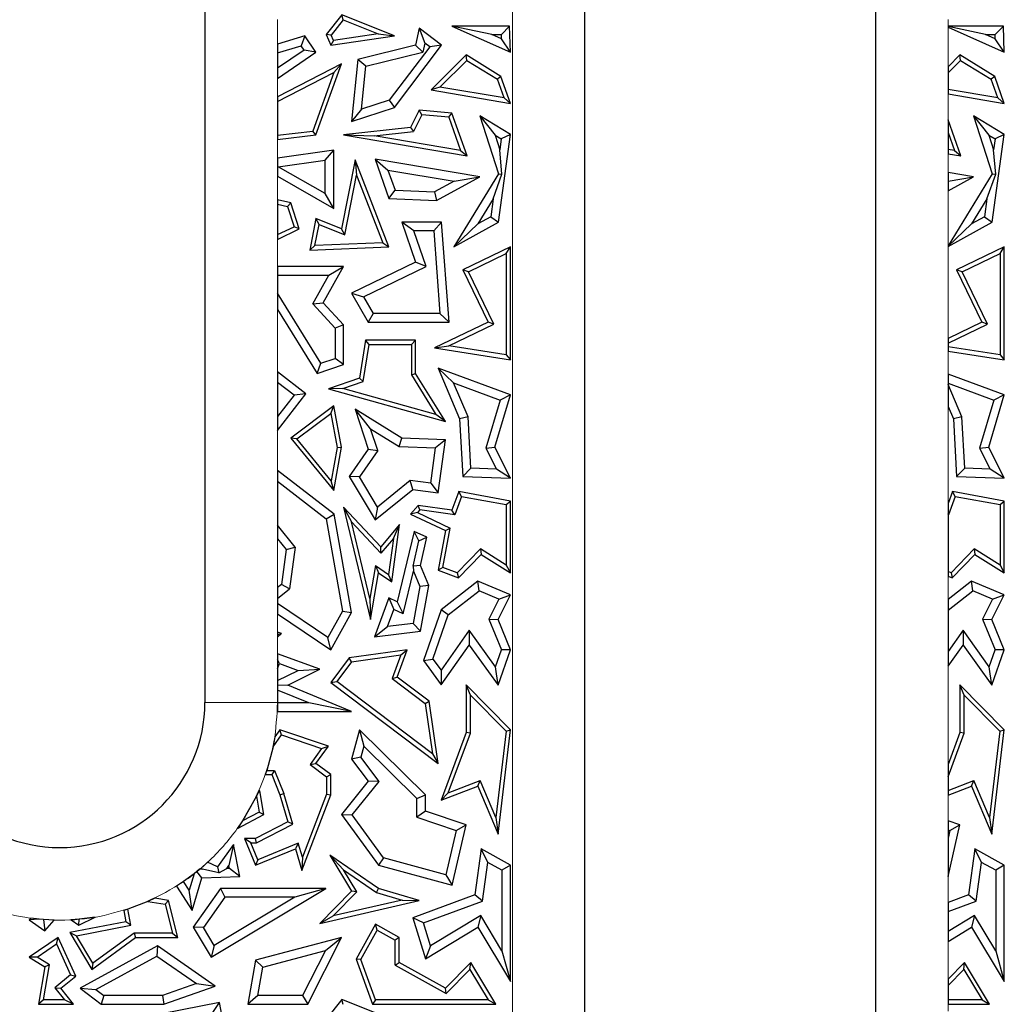
# Model space of a CAD drawing. Units: millimetres. Extents: x 0 to 420, y 0 to 297.
# Drawn here: x 153 to 161, y 133 to 141 of the extents above; entities that cross this region are included whole.
import ezdxf

# ---------------------------------------------------------------- set-up
doc = ezdxf.new("R2010")
doc.units = ezdxf.units.MM

msp = doc.modelspace()

# ---------------------------------------------------------------- linework, layer by layer
at = {"color": 7, "linetype": 'Continuous', "lineweight": 25}
for p, q in [((154.3399, 145.3186), (154.3399, 135.1186)), ((157.4799, 132.5186), (157.4799, 145.3186)), ((159.8799, 145.3186), (159.8799, 132.5186)), ((155.4707, 140.8025), (155.3419, 140.641)), ((155.4819, 140.76), (155.3827, 140.6355)), ((155.4819, 140.76), (155.4707, 140.8025)), ((155.9062, 140.6285), (155.4707, 140.8025)), ((155.4819, 140.76), (155.7712, 140.6445)), ((156.1108, 140.6915), (156.0804, 140.5519)), ((156.1108, 140.6915), (156.1563, 140.5688)), ((156.2957, 140.5519), (156.1108, 140.6915)), ((156.71, 140.6394), (156.3804, 140.7099)), ((156.8569, 140.7099), (156.3804, 140.7099)), ((156.3804, 140.7099), (156.8647, 140.4927)), ((156.7888, 140.6394), (156.8569, 140.7099)), ((156.8647, 140.4927), (156.8569, 140.7099)), ((160.4799, 140.7099), (160.4799, 140.7058)), ((160.9369, 140.7099), (160.4799, 140.7099)), ((160.79, 140.6394), (160.4799, 140.7058)), ((160.4799, 140.7058), (160.4799, 140.7012)), ((160.4799, 140.7012), (160.9447, 140.4927)), ((160.8688, 140.6394), (160.9369, 140.7099)), ((160.9447, 140.4927), (160.9369, 140.7099)), ((155.1653, 140.6285), (154.9399, 140.5611)), ((155.1653, 140.6285), (155.136, 140.5461)), ((155.2574, 140.4927), (155.1653, 140.6285)), ((155.3827, 140.6355), (155.3419, 140.641)), ((155.3419, 140.641), (155.3803, 140.5519)), ((155.3803, 140.5519), (155.9062, 140.6285)), ((155.402, 140.5907), (155.3803, 140.5519)), ((155.402, 140.5907), (155.3827, 140.6355)), ((155.7712, 140.6445), (155.402, 140.5907)), ((155.7712, 140.6445), (155.9062, 140.6285)), ((156.71, 140.6394), (156.7888, 140.6394)), ((156.7901, 140.6035), (156.71, 140.6394)), ((156.7901, 140.6035), (156.7888, 140.6394)), ((156.8647, 140.4927), (156.7901, 140.6035)), ((160.79, 140.6394), (160.8688, 140.6394)), ((160.8701, 140.6035), (160.79, 140.6394)), ((160.8701, 140.6035), (160.8688, 140.6394)), ((160.9447, 140.4927), (160.8701, 140.6035)), ((154.9399, 140.5611), (154.9399, 140.4875)), ((154.9399, 140.4875), (155.136, 140.5461)), ((155.1594, 140.5116), (154.9399, 140.3628)), ((155.1594, 140.5116), (155.136, 140.5461)), ((155.2574, 140.4927), (155.1594, 140.5116)), ((156.0804, 140.5519), (155.604, 140.4347)), ((156.1969, 140.5381), (155.8633, 140.0964)), ((155.9062, 140.0362), (156.2957, 140.5519)), ((156.14, 140.4939), (156.0804, 140.5519)), ((156.1563, 140.5688), (156.14, 140.4939)), ((156.1969, 140.5381), (156.1563, 140.5688)), ((156.2957, 140.5519), (156.1969, 140.5381)), ((154.9399, 140.2776), (155.2574, 140.4927)), ((154.9399, 140.4875), (154.9399, 140.3628)), ((155.604, 140.4347), (155.5512, 139.921)), ((155.6691, 140.3781), (155.604, 140.4347)), ((155.6691, 140.3781), (156.14, 140.4939)), ((156.4976, 140.4708), (156.2086, 140.1821)), ((156.2818, 140.2055), (156.5029, 140.4262)), ((156.5029, 140.4262), (156.4976, 140.4708)), ((156.7859, 140.2936), (156.4976, 140.4708)), ((156.5029, 140.4262), (156.7568, 140.2701)), ((160.5776, 140.4708), (160.4799, 140.3732)), ((160.4799, 140.3234), (160.5829, 140.4262)), ((160.5829, 140.4262), (160.5776, 140.4708)), ((160.8659, 140.2936), (160.5776, 140.4708)), ((160.5829, 140.4262), (160.8368, 140.2701)), ((155.4686, 140.3982), (154.9399, 140.1247)), ((154.9399, 140.3628), (154.9399, 140.2776)), ((155.2574, 139.8097), (155.4686, 140.3982)), ((155.4051, 140.3256), (155.4686, 140.3982)), ((155.6324, 140.0215), (155.6691, 140.3781)), ((160.4799, 140.3732), (160.4799, 140.3234)), ((154.9399, 140.085), (155.4051, 140.3256)), ((155.4051, 140.3256), (155.2316, 139.8422)), ((156.7859, 140.2936), (156.7568, 140.2701)), ((156.8114, 140.1155), (156.7568, 140.2701)), ((156.8647, 140.0707), (156.7859, 140.2936)), ((160.4799, 140.3234), (160.4799, 140.1854)), ((160.8659, 140.2936), (160.8368, 140.2701)), ((160.8914, 140.1155), (160.8368, 140.2701)), ((160.9447, 140.0707), (160.8659, 140.2936)), ((156.2818, 140.2055), (156.2086, 140.1821)), ((156.2086, 140.1821), (156.8647, 140.0707)), ((156.8114, 140.1155), (156.2818, 140.2055)), ((160.8914, 140.1155), (160.4799, 140.1854)), ((160.4799, 140.1854), (160.4799, 140.1496)), ((154.9399, 140.1247), (154.9399, 140.085)), ((155.8633, 140.0964), (155.6324, 140.0215)), ((155.8633, 140.0964), (155.9062, 140.0362)), ((156.8114, 140.1155), (156.8647, 140.0707)), ((160.4799, 140.1496), (160.9447, 140.0707)), ((160.8914, 140.1155), (160.9447, 140.0707)), ((154.9399, 140.085), (154.9399, 139.8077)), ((155.5512, 139.921), (155.9062, 140.0362)), ((155.6324, 140.0215), (155.5512, 139.921)), ((156.1108, 140.0135), (156.039, 139.8709)), ((156.1315, 139.9763), (156.1108, 140.0135)), ((156.3803, 139.9899), (156.1108, 140.0135)), ((156.1315, 139.9763), (156.0619, 139.8379)), ((156.3546, 139.9567), (156.1315, 139.9763)), ((156.3546, 139.9567), (156.3803, 139.9899)), ((156.3546, 139.9567), (156.4519, 139.6812)), ((156.5052, 139.6364), (156.3803, 139.9899)), ((156.6112, 139.9689), (156.7367, 139.809)), ((156.8647, 139.8131), (156.6112, 139.9689)), ((156.6112, 139.9689), (156.7657, 139.4885)), ((160.4799, 139.9345), (160.4799, 139.8286)), ((160.5852, 139.6364), (160.4799, 139.9345)), ((160.6912, 139.9689), (160.8167, 139.809)), ((160.9447, 139.8131), (160.6912, 139.9689)), ((160.6912, 139.9689), (160.8457, 139.4885)), ((156.039, 139.8709), (155.4851, 139.8097)), ((156.039, 139.8709), (156.0619, 139.8379)), ((154.9399, 139.8077), (155.2316, 139.8422)), ((154.9399, 139.7722), (155.2574, 139.8097)), ((154.9399, 139.8077), (154.9399, 139.7722)), ((155.2574, 139.8097), (155.2316, 139.8422)), ((155.4851, 139.8097), (155.7393, 139.8023)), ((155.4851, 139.8097), (156.5052, 139.6364)), ((155.7393, 139.8023), (156.0619, 139.8379)), ((156.4519, 139.6812), (155.7393, 139.8023)), ((156.7367, 139.809), (156.7886, 139.7771)), ((156.7367, 139.809), (156.7762, 139.6864)), ((156.7657, 139.0874), (156.8647, 139.8131)), ((156.7886, 139.7771), (156.7762, 139.6864)), ((156.8647, 139.8131), (156.7886, 139.7771)), ((160.4799, 139.8286), (160.5319, 139.6812)), ((160.4799, 139.8286), (160.4799, 139.6901)), ((160.8167, 139.809), (160.8686, 139.7771)), ((160.8167, 139.809), (160.8562, 139.6864)), ((160.8457, 139.0874), (160.9447, 139.8131)), ((160.8686, 139.7771), (160.8562, 139.6864)), ((160.9447, 139.8131), (160.8686, 139.7771)), ((155.4047, 139.6839), (154.9399, 139.6168)), ((155.3342, 139.6025), (155.4047, 139.6839)), ((155.4047, 139.2028), (155.4047, 139.6839)), ((156.7939, 139.4851), (156.7762, 139.6864)), ((160.5319, 139.6812), (160.4799, 139.6901)), ((160.4799, 139.6901), (160.4799, 139.6543)), ((160.8739, 139.4851), (160.8562, 139.6864)), ((154.9399, 139.6168), (154.9399, 139.5475)), ((154.9458, 139.5464), (155.3342, 139.6025)), ((155.3342, 139.3244), (155.3342, 139.6025)), ((155.5816, 139.6031), (155.4686, 139.0326)), ((155.5816, 139.6031), (155.5926, 139.4771)), ((155.8598, 138.8854), (155.5816, 139.6031)), ((155.7454, 139.6088), (155.8598, 139.2846)), ((155.7454, 139.6088), (155.8518, 139.5193)), ((156.6112, 139.4627), (155.7454, 139.6088)), ((156.4519, 139.6812), (156.5052, 139.6364)), ((160.4799, 139.6543), (160.5852, 139.6364)), ((160.5319, 139.6812), (160.5852, 139.6364)), ((154.9458, 139.5464), (154.9399, 139.5475)), ((154.9399, 139.5475), (154.9399, 139.4685)), ((155.3342, 139.3244), (154.9458, 139.5464)), ((154.9399, 139.4685), (155.4047, 139.2028)), ((155.4949, 138.9837), (155.5926, 139.4771)), ((155.5926, 139.4771), (155.8092, 138.9186)), ((155.8518, 139.5193), (155.9105, 139.353)), ((155.8518, 139.5193), (156.3984, 139.4271)), ((156.2525, 139.2673), (156.6112, 139.4627)), ((156.7657, 139.4885), (156.395, 138.8854)), ((156.3984, 139.4271), (156.6112, 139.4627)), ((156.7209, 139.2809), (156.7939, 139.4851)), ((156.7657, 139.4885), (156.7939, 139.4851)), ((160.4799, 139.4984), (160.4799, 139.4274)), ((160.6912, 139.4627), (160.4799, 139.4984)), ((160.8457, 139.4885), (160.4799, 138.8934)), ((160.4799, 139.3476), (160.6912, 139.4627)), ((160.4799, 139.4274), (160.6912, 139.4627)), ((160.8009, 139.2809), (160.8739, 139.4851)), ((160.8457, 139.4885), (160.8739, 139.4851)), ((156.3984, 139.4271), (156.236, 139.3386)), ((160.4799, 139.4274), (160.4799, 139.3476)), ((155.4047, 139.2028), (155.3342, 139.3244)), ((155.8598, 139.2846), (155.9105, 139.353)), ((155.8598, 139.2846), (156.2525, 139.2673)), ((155.9105, 139.353), (156.236, 139.3386)), ((156.236, 139.3386), (156.2525, 139.2673)), ((156.7209, 139.2809), (156.5937, 139.074)), ((156.7209, 139.2809), (156.7007, 139.1323)), ((160.8009, 139.2809), (160.6737, 139.074)), ((160.8009, 139.2809), (160.7807, 139.1323)), ((154.9399, 139.2746), (154.9399, 139.2383)), ((155.049, 139.2475), (154.9399, 139.2746)), ((154.9399, 139.2383), (155.0215, 139.218)), ((154.9399, 139.2383), (154.9399, 138.9854)), ((155.0215, 139.218), (155.049, 139.2475)), ((155.0215, 139.218), (155.0763, 139.051)), ((155.1194, 139.0326), (155.049, 139.2475)), ((155.2574, 139.1189), (155.2057, 138.8581)), ((155.2836, 139.07), (155.2574, 139.1189)), ((155.4686, 139.0326), (155.2574, 139.1189)), ((156.7007, 139.1323), (156.5937, 139.074)), ((156.7007, 139.1323), (156.7657, 139.0874)), ((160.7807, 139.1323), (160.6737, 139.074)), ((160.7807, 139.1323), (160.8457, 139.0874)), ((154.9399, 138.9854), (155.0763, 139.051)), ((154.9399, 138.9463), (155.1194, 139.0326)), ((155.1194, 139.0326), (155.0763, 139.051)), ((155.249, 138.8952), (155.2836, 139.07)), ((155.2836, 139.07), (155.4949, 138.9837)), ((155.4949, 138.9837), (155.4686, 139.0326)), ((155.9663, 139.0874), (156.0804, 138.7573)), ((156.0653, 139.0169), (155.9663, 139.0874)), ((156.2957, 139.0874), (155.9663, 139.0874)), ((156.2957, 139.0874), (156.2302, 139.0169)), ((156.3565, 138.263), (156.2957, 139.0874)), ((156.395, 138.8854), (156.7657, 139.0874)), ((156.5937, 139.074), (156.395, 138.8854)), ((160.4799, 138.8881), (160.8457, 139.0874)), ((160.6737, 139.074), (160.4799, 138.89)), ((154.9399, 138.9854), (154.9399, 138.9463)), ((156.1676, 138.7211), (156.0653, 139.0169)), ((156.2302, 139.0169), (156.0653, 139.0169)), ((156.2302, 139.0169), (156.2805, 138.3335)), ((155.249, 138.8952), (155.2057, 138.8581)), ((155.2057, 138.8581), (155.8598, 138.8854)), ((155.8092, 138.9186), (155.249, 138.8952)), ((155.8092, 138.9186), (155.8598, 138.8854)), ((156.8647, 138.8854), (156.4703, 138.6946)), ((156.8294, 138.8291), (156.8647, 138.8854)), ((156.8647, 137.9506), (156.8647, 138.8854)), ((160.4799, 138.8934), (160.4799, 138.89)), ((160.4799, 138.89), (160.4799, 138.8881)), ((160.9447, 138.8854), (160.5503, 138.6946)), ((160.9094, 138.8291), (160.9447, 138.8854)), ((160.9447, 137.9506), (160.9447, 138.8854)), ((156.5174, 138.6782), (156.8294, 138.8291)), ((156.8294, 138.8291), (156.8294, 137.9918)), ((160.5974, 138.6782), (160.9094, 138.8291)), ((160.9094, 138.8291), (160.9094, 137.9918)), ((154.9399, 138.7211), (154.9399, 138.6506)), ((155.4851, 138.7211), (154.9399, 138.7211)), ((155.3168, 138.4227), (155.4851, 138.7211)), ((155.3643, 138.6506), (155.4851, 138.7211)), ((156.0804, 138.7573), (155.5512, 138.5012)), ((155.6504, 138.4709), (156.1676, 138.7211)), ((156.1676, 138.7211), (156.0804, 138.7573)), ((154.9399, 138.6506), (155.3643, 138.6506)), ((154.9399, 138.6506), (154.9399, 138.5022)), ((155.2302, 138.4127), (155.3643, 138.6506)), ((156.5174, 138.6782), (156.4703, 138.6946)), ((156.4703, 138.6946), (156.6792, 138.263)), ((156.7263, 138.2466), (156.5174, 138.6782)), ((160.5974, 138.6782), (160.5503, 138.6946)), ((160.5503, 138.6946), (160.7592, 138.263)), ((160.8063, 138.2466), (160.5974, 138.6782)), ((155.2976, 137.922), (154.9399, 138.5022)), ((154.9399, 138.5022), (154.9399, 138.3678)), ((155.5512, 138.5012), (155.6504, 138.4709)), ((155.5512, 138.5012), (155.6897, 138.263)), ((155.6504, 138.4709), (155.7303, 138.3335)), ((155.2302, 138.4127), (155.3168, 138.4227)), ((155.2302, 138.4127), (155.4146, 138.2126)), ((155.4851, 138.2401), (155.3168, 138.4227)), ((154.9399, 138.3678), (155.2671, 137.837)), ((155.7303, 138.3335), (155.6897, 138.263)), ((156.2805, 138.3335), (155.7303, 138.3335)), ((156.2805, 138.3335), (156.3565, 138.263)), ((155.4851, 138.2401), (155.4146, 138.2126)), ((155.4851, 137.9116), (155.4851, 138.2401)), ((155.6897, 138.263), (156.3565, 138.263)), ((156.6792, 138.263), (156.2371, 138.0491)), ((156.354, 138.0664), (156.7263, 138.2466)), ((156.7263, 138.2466), (156.6792, 138.263)), ((160.7592, 138.263), (160.4799, 138.1278)), ((160.4799, 138.0887), (160.8063, 138.2466)), ((160.8063, 138.2466), (160.7592, 138.263)), ((155.4146, 138.2126), (155.4146, 137.962)), ((155.666, 138.1127), (155.6168, 137.7989)), ((155.6484, 137.7725), (155.6962, 138.0774)), ((155.6962, 138.0774), (155.666, 138.1127)), ((156.0804, 138.1127), (155.666, 138.1127)), ((155.6962, 138.0774), (156.0452, 138.0774)), ((156.0452, 138.0774), (156.0804, 138.1127)), ((156.0452, 138.0774), (156.0452, 137.8269)), ((156.0804, 137.837), (156.0804, 138.1127)), ((156.2371, 138.0491), (156.354, 138.0664)), ((156.8294, 137.9918), (156.354, 138.0664)), ((160.4799, 138.1278), (160.4799, 138.0887)), ((160.4799, 138.0887), (160.4799, 138.0592)), ((160.9094, 137.9918), (160.4799, 138.0592)), ((160.4799, 138.0592), (160.4799, 138.0235)), ((156.2371, 138.0491), (156.8647, 137.9506)), ((156.8294, 137.9918), (156.8647, 137.9506)), ((160.4799, 138.0235), (160.9447, 137.9506)), ((160.9094, 137.9918), (160.9447, 137.9506)), ((155.2671, 137.837), (155.2976, 137.922)), ((155.2671, 137.837), (155.4851, 137.9116)), ((155.2976, 137.922), (155.4146, 137.962)), ((155.4851, 137.9116), (155.4146, 137.962)), ((154.9399, 137.8523), (154.9399, 137.7631)), ((155.1747, 137.6707), (154.9399, 137.8523)), ((156.0452, 137.8269), (156.0804, 137.837)), ((156.0452, 137.8269), (156.2485, 137.4994)), ((156.3262, 137.4411), (156.0804, 137.837)), ((156.2657, 137.8829), (156.444, 137.4619)), ((156.3943, 137.76), (156.2657, 137.8829)), ((156.8647, 137.6611), (156.2657, 137.8829)), ((160.9447, 137.6611), (160.4799, 137.8332)), ((160.4799, 137.8332), (160.4799, 137.758)), ((155.0757, 137.6581), (154.9399, 137.7631)), ((154.9399, 137.7631), (154.9399, 137.4824)), ((155.6168, 137.7989), (155.3594, 137.7103)), ((155.4781, 137.7139), (155.6484, 137.7725)), ((155.6484, 137.7725), (155.6168, 137.7989)), ((156.5137, 137.4781), (156.3943, 137.76)), ((156.3943, 137.76), (156.7783, 137.6179)), ((160.4799, 137.758), (160.8583, 137.6179)), ((160.4799, 137.758), (160.4799, 137.7469)), ((160.5937, 137.4781), (160.4799, 137.7469)), ((160.4799, 137.7469), (160.4799, 137.566)), ((154.9399, 137.3671), (155.1747, 137.6707)), ((155.0757, 137.6581), (154.9399, 137.4824)), ((155.1747, 137.6707), (155.0757, 137.6581)), ((155.4781, 137.7139), (155.3594, 137.7103)), ((155.3594, 137.7103), (156.3262, 137.4411)), ((156.2485, 137.4994), (155.4781, 137.7139)), ((156.736, 137.2273), (156.8647, 137.6611)), ((156.8647, 137.6611), (156.7783, 137.6179)), ((160.816, 137.2273), (160.9447, 137.6611)), ((160.9447, 137.6611), (160.8583, 137.6179)), ((155.4047, 137.5695), (155.049, 137.3022)), ((155.3805, 137.5072), (155.4047, 137.5695)), ((155.4686, 137.2273), (155.4047, 137.5695)), ((156.7783, 137.6179), (156.6604, 137.2206)), ((160.4799, 137.566), (160.524, 137.4619)), ((160.8583, 137.6179), (160.7404, 137.2206)), ((155.0996, 137.2961), (155.3805, 137.5072)), ((155.3805, 137.5072), (155.4328, 137.2271)), ((155.709, 137.3805), (155.5816, 137.543)), ((155.9663, 137.3033), (155.5816, 137.543)), ((155.5816, 137.543), (155.6897, 137.2127)), ((156.3262, 137.4411), (156.2485, 137.4994)), ((154.9399, 137.4824), (154.9399, 137.3671)), ((156.5137, 137.4781), (156.444, 137.4619)), ((156.444, 137.4619), (156.4703, 136.9864)), ((156.5372, 137.0544), (156.5137, 137.4781)), ((160.5937, 137.4781), (160.524, 137.4619)), ((160.524, 137.4619), (160.5503, 136.9864)), ((160.6172, 137.0544), (160.5937, 137.4781)), ((155.709, 137.3805), (155.9449, 137.2335)), ((155.7676, 137.2013), (155.709, 137.3805)), ((155.0996, 137.2961), (155.049, 137.3022)), ((155.049, 137.3022), (155.4047, 136.869)), ((155.3834, 136.9505), (155.0996, 137.2961)), ((155.9449, 137.2335), (155.9663, 137.3033)), ((156.3262, 137.2896), (155.9663, 137.3033)), ((156.3262, 137.2896), (156.2457, 137.2221)), ((156.2657, 136.8508), (156.3262, 137.2896)), ((155.4328, 137.2271), (155.3834, 136.9505)), ((155.4047, 136.869), (155.4686, 137.2273)), ((155.4328, 137.2271), (155.4686, 137.2273)), ((155.6897, 137.2127), (155.5326, 136.9864)), ((155.7676, 137.2013), (155.6163, 136.9834)), ((155.6897, 137.2127), (155.7676, 137.2013)), ((155.9449, 137.2335), (156.2457, 137.2221)), ((156.2055, 136.9303), (156.2457, 137.2221)), ((156.6604, 137.2206), (156.736, 137.2273)), ((156.6604, 137.2206), (156.748, 137.0464)), ((156.8647, 136.9714), (156.736, 137.2273)), ((160.7404, 137.2206), (160.816, 137.2273)), ((160.7404, 137.2206), (160.828, 137.0464)), ((160.9447, 136.9714), (160.816, 137.2273)), ((154.9399, 137.0364), (154.9399, 136.9473)), ((155.4073, 136.6753), (154.9399, 137.0364)), ((156.5372, 137.0544), (156.4703, 136.9864)), ((156.748, 137.0464), (156.5372, 137.0544)), ((156.8647, 136.9714), (156.748, 137.0464)), ((160.6172, 137.0544), (160.5503, 136.9864)), ((160.828, 137.0464), (160.6172, 137.0544)), ((160.9447, 136.9714), (160.828, 137.0464)), ((154.9399, 136.9473), (155.3426, 136.6361)), ((154.9399, 136.9473), (154.9399, 136.5843)), ((155.4047, 136.869), (155.3834, 136.9505)), ((155.6163, 136.9834), (155.5326, 136.9864)), ((155.5326, 136.9864), (155.7454, 136.6274)), ((155.7645, 136.7335), (155.6163, 136.9834)), ((156.0368, 136.9536), (155.7645, 136.7335)), ((156.2055, 136.9303), (156.0368, 136.9536)), ((156.0574, 136.8796), (156.0368, 136.9536)), ((156.2055, 136.9303), (156.2657, 136.8508)), ((156.4703, 136.9864), (156.8647, 136.9714)), ((160.5503, 136.9864), (160.9447, 136.9714)), ((155.7454, 136.6274), (156.0574, 136.8796)), ((156.0574, 136.8796), (156.2657, 136.8508)), ((156.437, 136.862), (156.3803, 136.709)), ((156.4598, 136.8219), (156.437, 136.862)), ((156.8647, 136.7826), (156.437, 136.862)), ((160.517, 136.862), (160.4799, 136.7618)), ((160.5398, 136.8219), (160.517, 136.862)), ((160.9447, 136.7826), (160.517, 136.862)), ((156.4598, 136.8219), (156.4036, 136.6702)), ((156.4598, 136.8219), (156.8294, 136.7533)), ((156.8294, 136.7533), (156.8647, 136.7826)), ((156.8294, 136.7533), (156.8294, 136.2539)), ((156.8647, 136.1904), (156.8647, 136.7826)), ((160.4799, 136.7618), (160.4799, 136.6763)), ((160.5398, 136.8219), (160.4836, 136.6702)), ((160.5398, 136.8219), (160.9094, 136.7533)), ((160.9094, 136.7533), (160.9447, 136.7826)), ((160.9094, 136.7533), (160.9094, 136.2539)), ((160.9447, 136.1904), (160.9447, 136.7826)), ((155.3426, 136.6361), (155.4073, 136.6753)), ((155.5512, 135.8614), (155.4073, 136.6753)), ((155.4851, 136.7312), (155.7074, 135.8029)), ((155.4851, 136.7312), (155.5502, 136.6106)), ((155.792, 136.4053), (155.4851, 136.7312)), ((155.7645, 136.7335), (155.7454, 136.6274)), ((156.1007, 136.7475), (156.039, 136.6753)), ((156.0958, 136.6875), (156.039, 136.6753)), ((156.039, 136.6753), (156.3262, 136.5397)), ((156.115, 136.71), (156.0958, 136.6875)), ((156.0958, 136.6875), (156.3658, 136.56)), ((156.115, 136.71), (156.1007, 136.7475)), ((156.3803, 136.709), (156.1007, 136.7475)), ((156.4036, 136.6702), (156.115, 136.71)), ((156.4036, 136.6702), (156.3803, 136.709)), ((160.4836, 136.6702), (160.4799, 136.6763)), ((160.4799, 136.6763), (160.4799, 136.6707)), ((160.4799, 136.6707), (160.4799, 136.1996)), ((160.4836, 136.6702), (160.4799, 136.6707)), ((155.3426, 136.6361), (155.4774, 135.8738)), ((155.7017, 135.978), (155.5502, 136.6106)), ((155.7933, 136.3524), (155.5502, 136.6106)), ((155.0843, 136.4028), (154.9399, 136.5843)), ((154.9399, 136.5843), (154.9399, 136.471)), ((155.9485, 136.5885), (155.792, 136.4053)), ((155.8831, 136.1146), (155.9485, 136.5885)), ((155.8971, 136.474), (155.9485, 136.5885)), ((156.0698, 136.5326), (155.9293, 135.9507)), ((156.1079, 136.4531), (156.0698, 136.5326)), ((156.1719, 136.4844), (156.0698, 136.5326)), ((156.3262, 136.5397), (156.2657, 136.2116)), ((156.3057, 136.2344), (156.3658, 136.56)), ((156.3262, 136.5397), (156.3658, 136.56)), ((154.9399, 136.471), (155.0105, 136.3822)), ((155.8971, 136.474), (155.7933, 136.3524)), ((155.8971, 136.474), (155.856, 136.1763)), ((156.0596, 136.2454), (156.1079, 136.4531)), ((156.1079, 136.4531), (156.1719, 136.4844)), ((156.1197, 136.2508), (156.1719, 136.4844)), ((155.0105, 136.3822), (154.9727, 136.0935)), ((155.0105, 136.3822), (155.0843, 136.4028)), ((155.0843, 136.4028), (155.0389, 136.0561)), ((155.7933, 136.3524), (155.792, 136.4053)), ((156.616, 136.3869), (156.4247, 136.1904)), ((156.8294, 136.2539), (156.616, 136.3869)), ((156.616, 136.3869), (156.6214, 136.3419)), ((160.696, 136.3869), (160.5047, 136.1904)), ((160.9094, 136.2539), (160.696, 136.3869)), ((160.696, 136.3869), (160.7014, 136.3419)), ((156.4339, 136.1493), (156.6214, 136.3419)), ((156.6214, 136.3419), (156.8647, 136.1904)), ((160.5139, 136.1493), (160.7014, 136.3419)), ((160.7014, 136.3419), (160.9447, 136.1904)), ((155.7486, 136.2509), (155.7017, 135.978)), ((155.7074, 135.8029), (155.774, 136.1904)), ((155.7486, 136.2509), (155.856, 136.1763)), ((155.7486, 136.2509), (155.774, 136.1904)), ((155.774, 136.1904), (155.8831, 136.1146)), ((155.9775, 135.8499), (156.063, 136.2039)), ((156.1197, 136.2508), (156.0596, 136.2454)), ((156.0596, 136.2454), (156.063, 136.2039)), ((156.063, 136.2039), (156.1166, 136.0774)), ((156.1898, 136.0853), (156.1197, 136.2508)), ((156.3057, 136.2344), (156.2657, 136.2116)), ((156.2657, 136.2116), (156.4339, 136.1493)), ((156.4247, 136.1904), (156.3057, 136.2344)), ((156.4247, 136.1904), (156.4339, 136.1493)), ((156.8294, 136.2539), (156.8647, 136.1904)), ((160.5047, 136.1904), (160.4799, 136.1996)), ((160.4799, 136.1996), (160.4799, 136.1619)), ((160.5047, 136.1904), (160.5139, 136.1493)), ((160.9094, 136.2539), (160.9447, 136.1904)), ((155.8831, 136.1146), (155.856, 136.1763)), ((156.5944, 136.1217), (156.2908, 135.8844)), ((156.6052, 136.0406), (156.5944, 136.1217)), ((156.8647, 136.008), (156.5944, 136.1217)), ((160.4799, 136.1619), (160.5139, 136.1493)), ((160.6744, 136.1217), (160.4799, 135.9697)), ((160.6852, 136.0406), (160.6744, 136.1217)), ((160.9447, 136.008), (160.6744, 136.1217)), ((154.9727, 136.0935), (154.9399, 136.0675)), ((154.9399, 136.0675), (154.9399, 135.9773)), ((154.9399, 135.9773), (155.0389, 136.0561)), ((155.0389, 136.0561), (154.9727, 136.0935)), ((156.1166, 136.0774), (156.0598, 135.7715)), ((156.1898, 136.0853), (156.1166, 136.0774)), ((156.1197, 135.7077), (156.1898, 136.0853)), ((156.3506, 135.8416), (156.6052, 136.0406)), ((156.7678, 135.9722), (156.6052, 136.0406)), ((160.4799, 135.8802), (160.6852, 136.0406)), ((160.8478, 135.9722), (160.6852, 136.0406)), ((154.9399, 135.9773), (154.9399, 135.9366)), ((155.7017, 135.978), (155.7074, 135.8029)), ((155.8598, 135.9835), (155.7407, 135.6617)), ((155.8598, 135.9835), (155.8993, 135.8869)), ((155.9293, 135.9507), (155.8598, 135.9835)), ((155.9293, 135.9507), (155.9775, 135.8499)), ((156.7678, 135.9722), (156.6844, 135.8057)), ((156.7619, 135.8029), (156.8647, 136.008)), ((156.7678, 135.9722), (156.8647, 136.008)), ((160.4799, 135.9697), (160.4799, 135.8802)), ((160.8478, 135.9722), (160.7644, 135.8057)), ((160.8419, 135.8029), (160.9447, 136.008)), ((160.8478, 135.9722), (160.9447, 136.008)), ((155.356, 135.6553), (154.9399, 135.9366)), ((154.9399, 135.9366), (154.9399, 135.8515)), ((155.4774, 135.8738), (155.356, 135.6553)), ((155.3803, 135.5538), (155.5512, 135.8614)), ((155.4774, 135.8738), (155.5512, 135.8614)), ((155.847, 135.7456), (155.8993, 135.8869)), ((155.9775, 135.8499), (155.8993, 135.8869)), ((156.2908, 135.8844), (156.1451, 135.4656)), ((156.3506, 135.8416), (156.2908, 135.8844)), ((160.4799, 135.8802), (160.4799, 135.5394)), ((154.9399, 135.8515), (155.3803, 135.5538)), ((156.2237, 135.477), (156.3506, 135.8416)), ((156.6844, 135.8057), (156.7619, 135.8029)), ((156.6844, 135.8057), (156.7892, 135.5518)), ((156.8647, 135.5538), (156.7619, 135.8029)), ((160.7644, 135.8057), (160.8692, 135.5518)), ((160.7644, 135.8057), (160.8419, 135.8029)), ((160.9447, 135.5538), (160.8419, 135.8029)), ((154.9399, 135.6988), (154.9399, 135.6805)), ((154.9727, 135.6868), (154.9399, 135.6988)), ((155.7407, 135.6617), (155.847, 135.7456)), ((155.7407, 135.6617), (156.1197, 135.7077)), ((156.0598, 135.7715), (155.847, 135.7456)), ((156.0598, 135.7715), (156.1197, 135.7077)), ((156.5236, 135.7143), (156.2903, 135.3843)), ((156.7402, 135.4129), (156.5236, 135.7143)), ((156.5236, 135.7143), (156.524, 135.5928)), ((160.6036, 135.7143), (160.4799, 135.5394)), ((160.8202, 135.4129), (160.6036, 135.7143)), ((160.6036, 135.7143), (160.604, 135.5928)), ((154.9399, 135.6805), (154.9727, 135.6868)), ((154.9399, 135.6572), (154.9727, 135.6868)), ((154.9399, 135.6805), (154.9399, 135.6572)), ((155.3803, 135.5538), (155.356, 135.6553)), ((156.0105, 135.5538), (155.5326, 135.4862)), ((155.9293, 135.3276), (156.0105, 135.5538)), ((155.9576, 135.5107), (156.0105, 135.5538)), ((156.2908, 135.2628), (156.524, 135.5928)), ((156.524, 135.5928), (156.7619, 135.2619)), ((156.7402, 135.4129), (156.7892, 135.5518)), ((156.7619, 135.2619), (156.8647, 135.5538)), ((156.8647, 135.5538), (156.7892, 135.5518)), ((160.4799, 135.4172), (160.604, 135.5928)), ((160.4799, 135.5394), (160.4799, 135.4172)), ((160.604, 135.5928), (160.8419, 135.2619)), ((160.8202, 135.4129), (160.8692, 135.5518)), ((160.8419, 135.2619), (160.9447, 135.5538)), ((160.9447, 135.5538), (160.8692, 135.5518)), ((155.2883, 135.3918), (154.9399, 135.521)), ((154.9399, 135.521), (154.9399, 135.4735)), ((154.9552, 135.4401), (154.9399, 135.4735)), ((154.9399, 135.4735), (154.9399, 135.3987)), ((155.5326, 135.4862), (155.3803, 135.2832)), ((155.552, 135.4533), (155.4296, 135.2901)), ((155.552, 135.4533), (155.5326, 135.4862)), ((155.552, 135.4533), (155.9576, 135.5107)), ((155.9576, 135.5107), (155.8874, 135.3152)), ((156.1451, 135.4656), (156.2237, 135.477)), ((156.1451, 135.4656), (156.2908, 135.2628)), ((156.2237, 135.477), (156.2903, 135.3843)), ((154.9399, 135.3987), (154.9552, 135.4401)), ((154.9399, 135.3987), (154.9399, 135.2995)), ((154.9399, 135.2995), (155.1097, 135.3828)), ((154.9552, 135.4401), (155.1097, 135.3828)), ((155.0235, 135.2619), (155.2883, 135.3918)), ((155.1097, 135.3828), (155.2883, 135.3918)), ((156.2903, 135.3843), (156.2908, 135.2628)), ((156.7619, 135.2619), (156.7402, 135.4129)), ((160.8419, 135.2619), (160.8202, 135.4129)), ((154.9399, 135.2995), (154.9399, 135.2593)), ((155.3803, 135.2832), (155.4296, 135.2901)), ((156.2188, 134.6929), (155.4296, 135.2901)), ((155.8874, 135.3152), (155.9293, 135.3276)), ((155.8874, 135.3152), (156.16, 135.1088)), ((156.1928, 135.1282), (155.9293, 135.3276)), ((155.0235, 135.2619), (154.9399, 135.2593)), ((154.9399, 135.2593), (154.9399, 135.2203)), ((155.1971, 135.1136), (154.9399, 135.2203)), ((154.9399, 135.2203), (154.9399, 135.1186)), ((155.5512, 135.043), (155.0235, 135.2619)), ((155.3803, 135.2832), (156.2657, 134.6132)), ((156.4976, 135.2628), (156.4976, 134.8707)), ((156.5329, 135.177), (156.4976, 135.2628)), ((156.8647, 134.8921), (156.4976, 135.2628)), ((160.5776, 135.2628), (160.5776, 134.8707)), ((160.6129, 135.177), (160.5776, 135.2628)), ((160.9447, 134.8921), (160.5776, 135.2628)), ((156.16, 135.1088), (156.1928, 135.1282)), ((156.2657, 134.6132), (156.1928, 135.1282)), ((156.5329, 134.8644), (156.5329, 135.177)), ((156.5329, 135.177), (156.8276, 134.8793)), ((160.6129, 134.8644), (160.6129, 135.177)), ((160.6129, 135.177), (160.9076, 134.8793)), ((154.9399, 135.1136), (154.9383, 135.043)), ((154.9383, 135.043), (155.5512, 135.043)), ((154.9399, 135.1186), (154.9399, 135.1136)), ((155.1971, 135.1136), (154.9399, 135.1136)), ((155.5512, 135.043), (155.1971, 135.1136)), ((156.16, 135.1088), (156.2188, 134.6929)), ((154.9586, 134.8921), (154.9172, 134.834)), ((154.9721, 134.8502), (154.9586, 134.8921)), ((155.3594, 134.7563), (154.9586, 134.8921)), ((155.6168, 134.8921), (155.5512, 134.6503)), ((155.6168, 134.8921), (155.6532, 134.757)), ((156.1615, 134.3543), (155.6168, 134.8921)), ((156.7619, 134.0301), (156.8647, 134.8921)), ((156.8276, 134.8793), (156.8647, 134.8921)), ((160.8419, 134.0301), (160.9447, 134.8921)), ((160.9076, 134.8793), (160.9447, 134.8921)), ((154.9022, 134.7521), (154.9721, 134.8502)), ((154.9172, 134.834), (154.9022, 134.7521)), ((154.9721, 134.8502), (155.3031, 134.7381)), ((156.4976, 134.8707), (156.2908, 134.3106)), ((156.3508, 134.3712), (156.5329, 134.8644)), ((156.5329, 134.8644), (156.4976, 134.8707)), ((156.8276, 134.8793), (156.7426, 134.1663)), ((160.5776, 134.8707), (160.4799, 134.606)), ((160.4799, 134.5042), (160.6129, 134.8644)), ((160.6129, 134.8644), (160.5776, 134.8707)), ((160.9076, 134.8793), (160.8226, 134.1663)), ((154.9022, 134.7521), (154.8499, 134.5566)), ((155.3031, 134.7381), (155.2086, 134.6055)), ((155.2574, 134.6132), (155.3594, 134.7563)), ((155.3031, 134.7381), (155.3594, 134.7563)), ((155.6532, 134.757), (155.6283, 134.6652)), ((155.6532, 134.757), (156.091, 134.3248)), ((155.6283, 134.6652), (155.5512, 134.6503)), ((155.5512, 134.6503), (155.6897, 134.4665)), ((155.779, 134.4651), (155.6283, 134.6652)), ((156.2188, 134.6929), (156.2657, 134.6132)), ((154.8499, 134.5566), (154.8379, 134.5214)), ((154.8499, 134.5566), (154.9154, 134.5566)), ((154.9154, 134.5566), (154.8915, 134.5214)), ((154.9154, 134.5566), (154.992, 134.3658)), ((155.2086, 134.6055), (155.2574, 134.6132)), ((155.2086, 134.6055), (155.3454, 134.5037)), ((155.3806, 134.5214), (155.2574, 134.6132)), ((160.4799, 134.606), (160.4799, 134.5042)), ((154.8379, 134.5214), (154.8915, 134.5214)), ((154.8915, 134.5214), (154.9586, 134.3543)), ((155.3454, 134.5037), (155.3806, 134.5214)), ((155.3454, 134.5037), (155.3454, 134.3608)), ((155.3806, 134.3543), (155.3806, 134.5214)), ((160.4799, 134.5042), (160.4799, 134.39)), ((155.6897, 134.4665), (155.4686, 134.191)), ((155.5574, 134.189), (155.779, 134.4651)), ((155.779, 134.4651), (155.6897, 134.4665)), ((156.2908, 134.3106), (156.5944, 134.4264)), ((156.3508, 134.3712), (156.6136, 134.4715)), ((156.5944, 134.4264), (156.6136, 134.4715)), ((156.5944, 134.4264), (156.7619, 134.0301)), ((156.7426, 134.1663), (156.6136, 134.4715)), ((160.4799, 134.39), (160.6936, 134.4715)), ((160.4799, 134.3522), (160.6744, 134.4264)), ((160.6744, 134.4264), (160.6936, 134.4715)), ((160.6744, 134.4264), (160.8419, 134.0301)), ((160.8226, 134.1663), (160.6936, 134.4715)), ((154.7648, 134.3441), (154.6497, 134.1386)), ((154.7737, 134.3632), (154.7648, 134.3441)), ((154.7648, 134.3441), (154.7871, 134.2104)), ((154.7737, 134.3632), (154.7931, 134.3882)), ((154.7847, 134.3875), (154.7737, 134.3632)), ((154.7931, 134.3882), (154.7847, 134.3875)), ((154.8261, 134.191), (154.7931, 134.3882)), ((154.9586, 134.3543), (154.992, 134.3658)), ((154.9586, 134.3543), (155.0235, 134.1308)), ((155.0654, 134.1127), (154.992, 134.3658)), ((155.1405, 133.7278), (155.3806, 134.3543)), ((155.3454, 134.3608), (155.1451, 133.8384)), ((155.3454, 134.3608), (155.3806, 134.3543)), ((156.091, 134.3248), (156.1615, 134.3543)), ((156.091, 134.1685), (156.091, 134.3248)), ((156.1615, 134.2193), (156.1615, 134.3543)), ((156.3508, 134.3712), (156.2908, 134.3106)), ((160.4799, 134.39), (160.4799, 134.3522)), ((154.6078, 134.0768), (154.8261, 134.191)), ((154.7871, 134.2104), (154.6497, 134.1386)), ((154.7871, 134.2104), (154.8261, 134.191)), ((155.4686, 134.191), (155.5574, 134.189)), ((155.4686, 134.191), (155.774, 133.7718)), ((155.8164, 133.8333), (155.5574, 134.189)), ((156.1615, 134.2193), (156.091, 134.1685)), ((156.091, 134.1685), (156.4146, 134.0604)), ((156.4976, 134.107), (156.1615, 134.2193)), ((156.7426, 134.1663), (156.7619, 134.0301)), ((160.8226, 134.1663), (160.8419, 134.0301)), ((154.6497, 134.1386), (154.6078, 134.0768)), ((155.0235, 134.1308), (154.7562, 133.994)), ((154.7647, 133.9587), (155.0654, 134.1127)), ((155.0654, 134.1127), (155.0235, 134.1308)), ((156.3832, 133.6063), (156.4976, 134.107)), ((156.4146, 134.0604), (156.4976, 134.107)), ((160.5776, 134.107), (160.4799, 134.1396)), ((160.4799, 134.1396), (160.4799, 134.0653)), ((160.4799, 133.6793), (160.5776, 134.107)), ((160.4946, 134.0604), (160.5776, 134.107)), ((154.7179, 133.9587), (154.6654, 133.994)), ((154.7562, 133.994), (154.6654, 133.994)), ((154.6654, 133.994), (154.7562, 133.7718)), ((154.7647, 133.9587), (154.7562, 133.994)), ((156.4146, 134.0604), (156.3308, 133.6937)), ((160.4799, 134.0653), (160.4946, 134.0604)), ((160.4799, 134.0653), (160.4799, 133.9959)), ((160.4946, 134.0604), (160.4799, 133.9959)), ((160.4799, 133.9959), (160.4799, 133.6793)), ((154.5755, 133.9442), (154.4431, 133.758)), ((154.5755, 133.9442), (154.5378, 133.7694)), ((154.6273, 133.6787), (154.5755, 133.9442)), ((154.7755, 133.8177), (154.7179, 133.9587)), ((154.7179, 133.9587), (154.7647, 133.9587)), ((154.7562, 133.7718), (155.0883, 133.9074)), ((155.1112, 133.9549), (154.7755, 133.8177)), ((155.1112, 133.9549), (155.0883, 133.9074)), ((155.0883, 133.9074), (155.1405, 133.7278)), ((155.1451, 133.8384), (155.1112, 133.9549)), ((156.6214, 133.9074), (156.569, 133.5277)), ((156.6772, 133.7956), (156.6214, 133.9074)), ((156.8647, 133.7718), (156.6214, 133.9074)), ((160.7014, 133.9074), (160.649, 133.5277)), ((160.7572, 133.7956), (160.7014, 133.9074)), ((160.9447, 133.7718), (160.7014, 133.9074)), ((155.1451, 133.8384), (155.1405, 133.7278)), ((155.3711, 133.8567), (155.5512, 133.558)), ((155.4858, 133.7347), (155.3711, 133.8567)), ((155.774, 133.5789), (155.3711, 133.8567)), ((155.8164, 133.8333), (155.774, 133.7718)), ((156.3308, 133.6937), (155.8164, 133.8333)), ((154.3048, 133.7464), (154.2954, 133.7384)), ((154.362, 133.7971), (154.3048, 133.7464)), ((154.3048, 133.7464), (154.3198, 133.7392)), ((154.4431, 133.758), (154.362, 133.7971)), ((154.4431, 133.758), (154.4553, 133.7106)), ((154.4553, 133.7106), (154.521, 133.7458)), ((154.521, 133.7458), (154.5378, 133.7694)), ((154.5423, 133.7465), (154.521, 133.7458)), ((154.5423, 133.7465), (154.5378, 133.7694)), ((154.6273, 133.6787), (154.5423, 133.7465)), ((154.7755, 133.8177), (154.7562, 133.7718)), ((155.774, 133.7718), (156.3832, 133.6063)), ((156.6331, 133.4762), (156.6772, 133.7956)), ((156.7941, 133.7303), (156.6772, 133.7956)), ((156.8647, 133.7718), (156.7941, 133.7303)), ((156.8647, 132.8117), (156.8647, 133.7718)), ((160.7131, 133.4762), (160.7572, 133.7956)), ((160.8741, 133.7303), (160.7572, 133.7956)), ((160.9447, 133.7718), (160.8741, 133.7303)), ((160.9447, 132.8117), (160.9447, 133.7718)), ((154.2494, 133.7012), (154.1636, 133.6381)), ((154.2494, 133.7012), (154.2094, 133.5662)), ((154.2332, 133.3979), (154.3132, 133.6684)), ((154.2732, 133.7202), (154.2494, 133.7012)), ((154.2954, 133.7384), (154.2732, 133.7202)), ((154.3132, 133.6684), (154.2732, 133.7202)), ((154.3198, 133.7392), (154.2954, 133.7384)), ((154.3132, 133.6684), (154.6273, 133.6787)), ((154.4553, 133.7106), (154.3198, 133.7392)), ((155.5955, 133.5528), (155.4858, 133.7347)), ((155.4858, 133.7347), (155.7586, 133.5466)), ((156.3308, 133.6937), (156.3832, 133.6063)), ((156.7941, 133.7303), (156.7941, 133.0652)), ((160.8741, 133.7303), (160.8741, 133.0652)), ((154.1636, 133.6381), (154.1048, 133.5991)), ((154.1048, 133.5991), (154.2332, 133.3979)), ((154.2094, 133.5662), (154.1636, 133.6381)), ((154.4686, 133.5789), (154.2429, 133.2598)), ((154.3914, 133.0118), (155.3381, 133.5789)), ((154.4686, 133.5789), (154.5051, 133.5083)), ((155.3381, 133.5789), (154.4686, 133.5789)), ((155.3381, 133.5789), (155.0831, 133.5083)), ((155.7586, 133.5466), (155.774, 133.5789)), ((156.1095, 133.4804), (155.774, 133.5789)), ((153.9253, 133.499), (153.8684, 133.4726)), ((154.0385, 133.4804), (153.9253, 133.499)), ((154.2332, 133.3979), (154.2094, 133.5662)), ((154.5051, 133.5083), (154.3271, 133.2566)), ((155.0831, 133.5083), (154.4157, 133.1086)), ((155.0831, 133.5083), (154.5051, 133.5083)), ((155.5512, 133.558), (155.2883, 133.2917)), ((155.3986, 133.3532), (155.5955, 133.5528)), ((155.5955, 133.5528), (155.5512, 133.558)), ((155.7586, 133.5466), (155.9701, 133.4846)), ((156.569, 133.5277), (156.0574, 133.3386)), ((156.6331, 133.4762), (156.569, 133.5277)), ((160.649, 133.5277), (160.4799, 133.4651)), ((160.7131, 133.4762), (160.649, 133.5277)), ((153.8684, 133.4726), (153.703, 133.409)), ((153.8684, 133.4726), (154.0099, 133.4494)), ((154.0099, 133.4494), (154.0385, 133.4804)), ((154.0099, 133.4494), (154.0707, 133.2098)), ((154.116, 133.1745), (154.0385, 133.4804)), ((155.2883, 133.2917), (156.1095, 133.4804)), ((155.9701, 133.4846), (155.3986, 133.3532)), ((155.9701, 133.4846), (156.1095, 133.4804)), ((156.1443, 133.2955), (156.6331, 133.4762)), ((160.4799, 133.39), (160.7131, 133.4762)), ((160.4799, 133.4651), (160.4799, 133.39)), ((152.9024, 133.3344), (152.8874, 133.3198)), ((152.9711, 133.3265), (152.9024, 133.3344)), ((153.2966, 133.2772), (153.4316, 133.3424)), ((153.4316, 133.3424), (153.3007, 133.3258)), ((153.703, 133.409), (153.6692, 133.3982)), ((153.6692, 133.3982), (153.6872, 133.3055)), ((153.7286, 133.2777), (153.703, 133.409)), ((155.2883, 133.2917), (155.3986, 133.3532)), ((156.1443, 133.2955), (156.0574, 133.3386)), ((156.0574, 133.3386), (156.1615, 132.9987)), ((156.6183, 133.3566), (156.2025, 133.1058)), ((156.6183, 133.3566), (156.5944, 133.2598)), ((156.7941, 133.0652), (156.6183, 133.3566)), ((160.4799, 133.39), (160.4799, 133.2249)), ((160.6983, 133.3566), (160.4799, 133.2249)), ((160.6983, 133.3566), (160.6744, 133.2598)), ((160.8741, 133.0652), (160.6983, 133.3566)), ((152.9711, 133.3265), (152.8874, 133.3198)), ((152.8874, 133.3198), (153.0175, 133.2292)), ((153.0053, 133.3237), (152.9711, 133.3265)), ((153.0057, 133.3234), (153.0053, 133.3237)), ((153.0059, 133.3236), (153.0053, 133.3237)), ((153.0059, 133.3236), (153.0057, 133.3234)), ((153.0057, 133.3234), (153.0175, 133.2292)), ((153.0953, 133.3192), (153.0059, 133.3236)), ((153.0175, 133.2292), (153.0953, 133.3192)), ((153.6872, 133.3055), (153.223, 133.2149)), ((153.3007, 133.3258), (153.2348, 133.3211)), ((153.2348, 133.3211), (153.2966, 133.2772)), ((153.279, 133.1899), (153.7286, 133.2777)), ((153.2966, 133.2772), (153.3007, 133.3258)), ((153.7286, 133.2777), (153.6872, 133.3055)), ((154.3271, 133.2566), (154.2429, 133.2598)), ((154.2429, 133.2598), (154.3914, 133.0118)), ((154.4157, 133.1086), (154.3271, 133.2566)), ((155.7492, 133.2841), (155.5883, 132.9955)), ((155.7628, 133.2361), (155.7492, 133.2841)), ((155.9456, 133.1745), (155.7492, 133.2841)), ((156.2025, 133.1058), (156.1443, 133.2955)), ((156.1615, 132.9987), (156.5944, 133.2598)), ((156.5944, 133.2598), (156.8647, 132.8117)), ((160.4799, 133.1425), (160.6744, 133.2598)), ((160.6744, 133.2598), (160.9447, 132.8117)), ((153.127, 133.1745), (152.8874, 133.0118)), ((153.1122, 133.1219), (153.127, 133.1745)), ((153.272, 132.8561), (153.127, 133.1745)), ((153.223, 133.2149), (153.279, 133.1899)), ((153.223, 133.2149), (153.4041, 132.9112)), ((153.4147, 132.9624), (153.279, 133.1899)), ((153.4041, 132.9112), (153.7673, 133.1745)), ((153.7559, 133.2098), (153.4147, 132.9624)), ((154.0707, 133.2098), (153.7559, 133.2098)), ((153.7559, 133.2098), (153.7673, 133.1745)), ((153.7673, 133.1745), (154.116, 133.1745)), ((154.0707, 133.2098), (154.116, 133.1745)), ((155.4686, 133.1745), (154.7562, 132.9861)), ((155.1901, 132.625), (155.4686, 133.1745)), ((155.3346, 133.0661), (155.4686, 133.1745)), ((155.627, 132.9925), (155.7628, 133.2361)), ((155.7628, 133.2361), (155.9104, 133.1538)), ((155.9456, 133.1745), (155.9104, 133.1538)), ((155.9456, 132.9675), (155.9456, 133.1745)), ((160.4799, 133.2249), (160.4799, 133.1425)), ((152.9525, 133.0134), (153.1122, 133.1219)), ((153.1122, 133.1219), (153.2287, 132.8661)), ((153.9474, 133.1047), (153.3087, 132.755)), ((153.9474, 133.1047), (153.943, 133.0218)), ((154.4244, 132.7722), (153.9474, 133.1047)), ((154.4157, 133.1086), (154.3914, 133.0118)), ((155.9104, 132.9468), (155.9104, 133.1538)), ((156.2025, 133.1058), (156.1615, 132.9987)), ((152.9525, 133.0134), (152.8874, 133.0118)), ((152.8874, 133.0118), (153.0175, 132.9324)), ((153.0563, 132.95), (152.9525, 133.0134)), ((153.4387, 132.7457), (153.943, 133.0218)), ((153.943, 133.0218), (154.2705, 132.7935)), ((154.8181, 132.9295), (155.3346, 133.0661)), ((155.3346, 133.0661), (155.1468, 132.6955)), ((156.7941, 133.0652), (156.8647, 132.8117)), ((160.8741, 133.0652), (160.9447, 132.8117)), ((153.0175, 132.9324), (152.9647, 132.625)), ((153.0065, 132.6603), (153.0563, 132.95)), ((153.0563, 132.95), (153.0175, 132.9324)), ((153.4147, 132.9624), (153.4041, 132.9112)), ((154.7562, 132.9861), (154.6945, 132.625)), ((154.7562, 132.9861), (154.8181, 132.9295)), ((154.7781, 132.6955), (154.8181, 132.9295)), ((155.627, 132.9925), (155.5883, 132.9955)), ((155.5883, 132.9955), (155.7252, 132.625)), ((155.7498, 132.6603), (155.627, 132.9925)), ((155.9104, 132.9468), (155.9456, 132.9675)), ((155.9104, 132.9468), (156.3329, 132.7111)), ((156.3266, 132.755), (155.9456, 132.9675)), ((156.5365, 132.9675), (156.3266, 132.755)), ((156.5297, 132.9105), (156.5365, 132.9675)), ((156.743, 132.625), (156.5365, 132.9675)), ((160.6165, 132.9675), (160.4799, 132.8292)), ((160.6097, 132.9105), (160.6165, 132.9675)), ((160.823, 132.625), (160.6165, 132.9675)), ((153.2287, 132.8661), (153.1, 132.76)), ((153.1494, 132.755), (153.272, 132.8561)), ((153.2287, 132.8661), (153.272, 132.8561)), ((156.3329, 132.7111), (156.5297, 132.9105)), ((156.5297, 132.9105), (156.6806, 132.6603)), ((160.4799, 132.779), (160.6097, 132.9105)), ((160.6097, 132.9105), (160.7606, 132.6603)), ((154.2705, 132.7935), (153.9877, 132.6955)), ((153.9996, 132.625), (154.4244, 132.7722)), ((154.2705, 132.7935), (154.4244, 132.7722)), ((160.4799, 132.8292), (160.4799, 132.779)), ((160.4799, 132.779), (160.4799, 132.6603)), ((153.1, 132.76), (153.1806, 132.6603)), ((153.1, 132.76), (153.1494, 132.755)), ((153.2545, 132.625), (153.1494, 132.755)), ((153.3087, 132.755), (153.4387, 132.7457)), ((153.3087, 132.755), (153.482, 132.625)), ((153.4387, 132.7457), (153.5056, 132.6955)), ((153.5056, 132.6955), (153.482, 132.625)), ((153.9877, 132.6955), (153.5056, 132.6955)), ((153.9877, 132.6955), (153.9996, 132.625)), ((154.7781, 132.6955), (154.6945, 132.625)), ((155.1468, 132.6955), (154.7781, 132.6955)), ((155.1468, 132.6955), (155.1901, 132.625)), ((156.3329, 132.7111), (156.3266, 132.755)), ((153.0065, 132.6603), (152.9647, 132.625)), ((152.9647, 132.625), (153.2545, 132.625)), ((153.1806, 132.6603), (153.0065, 132.6603)), ((153.2545, 132.625), (153.1806, 132.6603)), ((153.482, 132.625), (153.9996, 132.625)), ((154.4607, 132.6386), (153.8296, 132.5135)), ((154.4045, 132.5556), (154.4607, 132.6386)), ((154.5458, 132.184), (154.4607, 132.6386)), ((154.6945, 132.625), (155.1901, 132.625)), ((155.4707, 132.6625), (155.3419, 132.501)), ((155.4819, 132.62), (155.4707, 132.6625)), ((155.9062, 132.4885), (155.4707, 132.6625)), ((155.7498, 132.6603), (155.7252, 132.625)), ((155.7252, 132.625), (156.743, 132.625)), ((156.6806, 132.6603), (155.7498, 132.6603)), ((156.6806, 132.6603), (156.743, 132.625)), ((160.7606, 132.6603), (160.4799, 132.6603)), ((160.4799, 132.6603), (160.4799, 132.625)), ((160.4799, 132.625), (160.823, 132.625)), ((160.7606, 132.6603), (160.823, 132.625))]:
    msp.add_line(p, q, dxfattribs=at)
at = {"color": 8, "linetype": 'Continuous', "lineweight": 18}
for p, q in [((156.8799, 132.5186), (156.8799, 145.3186)), ((154.9399, 140.765), (154.9399, 140.5611)), ((160.4799, 140.765), (160.4799, 140.7058)), ((160.4799, 140.7057), (160.4799, 140.3234)), ((154.9399, 140.2776), (154.9399, 140.1247)), ((160.4799, 140.1496), (160.4799, 139.9345)), ((154.9399, 139.8077), (154.9399, 139.6168)), ((160.4799, 139.6543), (160.4799, 139.4984)), ((154.9399, 139.4685), (154.9399, 139.2383)), ((160.4799, 139.3476), (160.4799, 138.8901)), ((154.9399, 138.9854), (154.9399, 138.7211)), ((160.4799, 138.89), (160.4799, 138.0887)), ((154.9399, 138.3678), (154.9399, 137.8523)), ((160.4799, 138.0235), (160.4799, 137.8332)), ((160.4799, 137.566), (160.4799, 136.6763)), ((154.9399, 137.3671), (154.9399, 137.0364)), ((154.9399, 136.471), (154.9399, 136.0675)), ((160.4799, 136.1619), (160.4799, 135.9697)), ((154.9399, 135.8515), (154.9399, 135.6805)), ((154.9399, 135.6804), (154.9399, 135.521)), ((160.4799, 135.4172), (160.4799, 134.5042)), ((154.9399, 135.1186), (154.3399, 135.1186)), ((160.4799, 134.3522), (160.4799, 134.1396)), ((160.4799, 133.6793), (160.4799, 133.4651)), ((160.4799, 133.1425), (160.4799, 132.8292)), ((160.4799, 132.625), (160.4799, 132.5658))]:
    msp.add_line(p, q, dxfattribs=at)
at = {"color": 7, "linetype": 'Continuous', "lineweight": 25}
msp.add_arc((153.1399, 135.1186), 1.2, 180, 0, dxfattribs=at)
at = {"color": 8, "linetype": 'Continuous', "lineweight": 18}
for points, knots in [([(154.9399, 135.1186), (154.9341, 135.0088), (154.922, 134.7827), (154.8219, 134.4473), (154.6559, 134.1244), (154.4213, 133.8377), (154.1403, 133.6035), (153.9236, 133.5024), (153.8193, 133.4537)], [0, 0, 0, 0, 0.154678, 0.318622, 0.489381, 0.663764, 0.838147, 1, 1, 1, 1]), ([(153.7795, 133.4384), (153.6764, 133.4043), (153.469, 133.3356), (153.1396, 133.3094), (152.8039, 133.339), (152.4691, 133.4365), (152.1435, 133.6005), (151.9599, 133.7635), (151.8671, 133.8458)], [0, 0, 0, 0, 0.157237, 0.316512, 0.475787, 0.644602, 0.820435, 1, 1, 1, 1])]:
    msp.add_open_spline(points, degree=3, knots=knots, dxfattribs=at)

doc.saveas('drawing.dxf')
